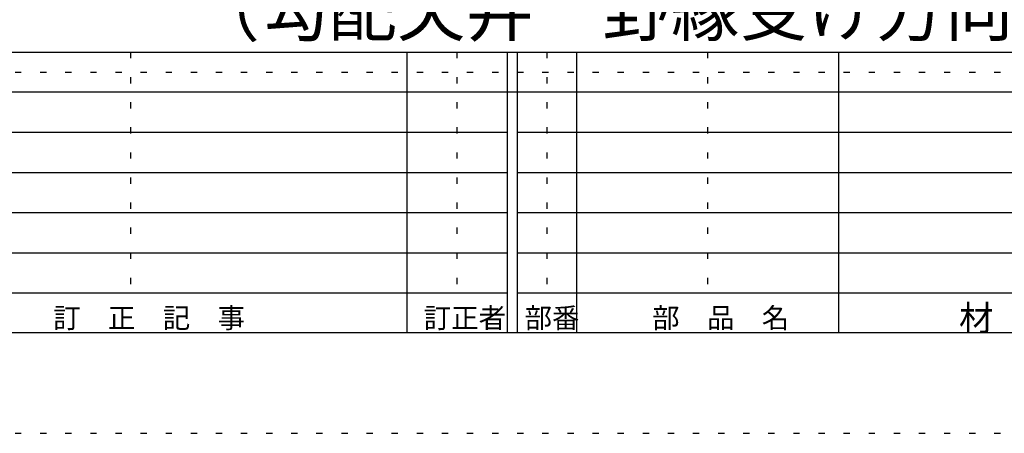
# Model space of a CAD drawing. Extents: x 6315 to 33884, y 4455 to 13365.
# Drawn here: x 8129 to 11070, y 4455 to 5692 of the extents above; entities that cross this region are included whole.
import ezdxf

# ---------------------------------------------------------------- set-up
doc = ezdxf.new("R2010")
doc.units = 0
doc.header["$LTSCALE"] = 30
doc.header["$MEASUREMENT"] = 0
doc.linetypes.add('DOT', pattern=[2.5, 0.625, -1.875])
for name, color, linetype in [('_0-0_図面枠', 7, 'CONTINUOUS'), ('_1-3_________', 7, 'CONTINUOUS'), ('ADD_LINE', 7, 'CONTINUOUS')]:
    doc.layers.add(name, color=color, linetype=linetype)
doc.styles.get("Standard").update_dxf_attribs({"font": 'txt', "bigfont": 'bigfont.shx'})

msp = doc.modelspace()

# ---------------------------------------------------------------- linework, layer by layer
at = {"layer": '_0-0_図面枠', "color": 5, "linetype": 'Continuous'}
for p, q in [((6765, 5595), (18465, 5595)), ((9285, 5595), (9285, 4755)), ((9585, 5595), (9585, 4755)), ((9615, 5595), (9615, 4755)), ((9791.8, 5595), (9791.8, 4755)), ((10574.5, 5595), (10574.5, 4755)), ((13065, 5475), (6765, 5475)), ((6765, 5355), (9585, 5355)), ((9615, 5355), (13065, 5355)), ((6765, 5235), (9585, 5235)), ((9615, 5235), (13065, 5235)), ((6765, 5115), (9585, 5115)), ((9615, 5115), (13065, 5115)), ((6765, 4995), (9585, 4995)), ((9615, 4995), (13065, 4995)), ((6765, 4875), (9585, 4875)), ((9615, 4875), (13065, 4875)), ((18465, 4755), (6765, 4755))]:
    msp.add_line(p, q, dxfattribs=at)
at = {"layer": 'ADD_LINE', "color": 5, "linetype": 'DOT'}
for p, q in [((8460, 5595), (8460, 4875)), ((9435, 5595), (9435, 4875)), ((9703.4, 5595), (9703.4, 4875)), ((10183.2, 5595), (10183.2, 4875)), ((6765, 5535), (14865, 5535)), ((6315, 4455), (18915, 4455))]:
    msp.add_line(p, q, dxfattribs=at)

# ---------------------------------------------------------------- texts
at = {"layer": '_0-0_図面枠', "color": 4}
for s, height, p in [('訂\u3000正\u3000記\u3000事', 60, (8229, 4770)), ('訂正者', 60, (9336, 4770)), ('部番', 60, (9637.1, 4770)), ('部\u3000品\u3000名', 60, (10018.2, 4770)), ('材\u3000\u3000\u3000料', 75, (10934.9, 4762.5))]:
    msp.add_text(s, height=height, dxfattribs=at).set_placement(p)
at = {"layer": '_1-3_________', "color": 3}
msp.add_text('（勾配天井\u3000野縁受け方向断面図）', height=150, dxfattribs=at).set_placement((8641.8, 5644.2))

doc.saveas('drawing.dxf')
